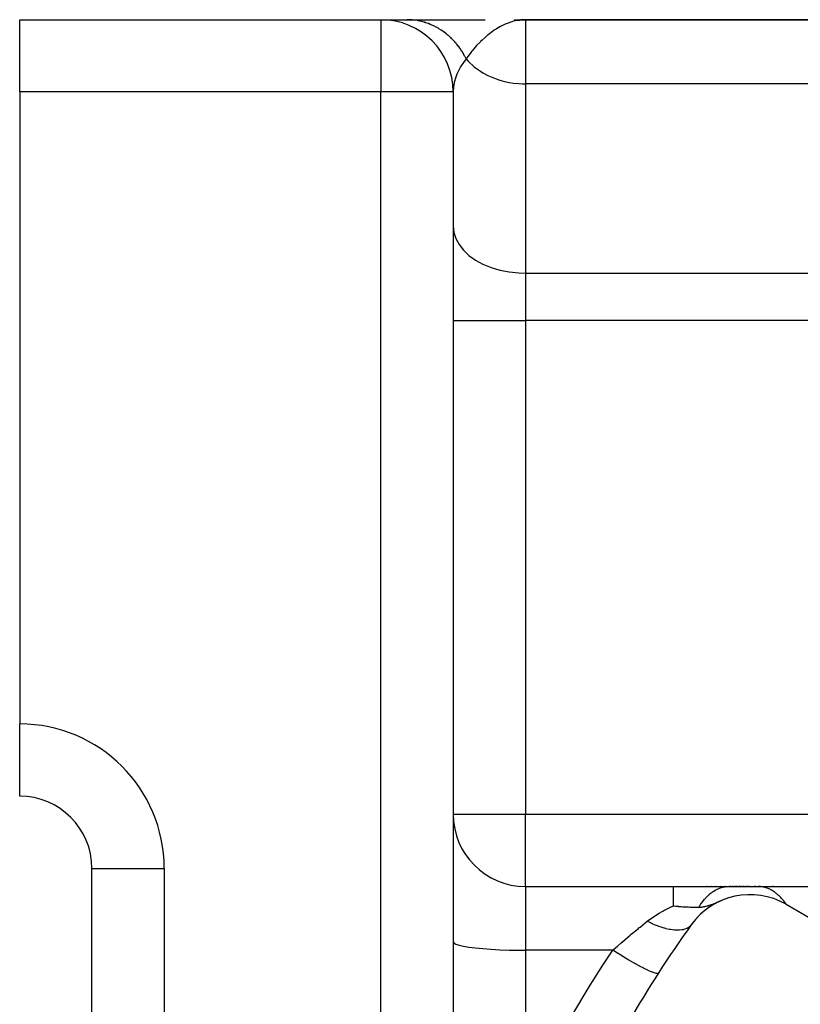
# Model space of a CAD drawing. Extents: x 24 to 1344, y -778 to 196.
# Drawn here: x 700 to 743, y -232 to -177 of the extents above; entities that cross this region are included whole.
import ezdxf

# ---------------------------------------------------------------- set-up
doc = ezdxf.new("R2010")
doc.units = 0
doc.linetypes.add('DASHED', pattern=[11.05, 8.7, -2.35])
doc.layers.get('0').update_dxf_attribs({"linetype": 'CONTINUOUS'})
doc.layers.add('NEVIDI', color=4, linetype='DASHED')

msp = doc.modelspace()

# ---------------------------------------------------------------- linework, layer by layer
at = {"color": 2}
for p, q in [((700, -177), (720, -177)), ((700, -177), (720, -177)), ((700, -181), (700, -177)), ((720, -177), (721.423229, -177)), ((721.423229, -177), (725.764983, -177)), ((727.377295, -177.003264), (728, -177)), ((727.387455, -177.000859), (728, -177)), ((727.406886, -177.004932), (728, -177)), ((727.408708, -177.001757), (728, -177)), ((727.415036, -177.000261), (728, -177)), ((727.419982, -177.002327), (728, -177)), ((727.421676, -177.005895), (728, -177)), ((727.424291, -177.000491), (728, -177)), ((727.436463, -177.006943), (728, -177)), ((727.451245, -177.008077), (728, -177)), ((727.466024, -177.009297), (728, -177)), ((727.480797, -177.010603), (728, -177)), ((727.495566, -177.011994), (728, -177)), ((727.510329, -177.013471), (728, -177)), ((727.525087, -177.015033), (727.840379, -177.005053)), ((727.539838, -177.016681), (727.825026, -177.006343)), ((727.554584, -177.018414), (727.804158, -177.008096)), ((727.569323, -177.020233), (727.774358, -177.010601)), ((727.584055, -177.022137), (727.72895, -177.014426)), ((727.59878, -177.024127), (727.684199, -177.01899)), ((727.613497, -177.026202), (727.662379, -177.022888)), ((727.729473, -177.014372), (727.624088, -177.027748)), ((727.842619, -177.004864), (727.729473, -177.014372)), ((728, -177), (727.842619, -177.004864)), ((728, -177), (842.359453, -177)), ((842.359453, -177), (728, -177)), ((700, -181), (700, -216)), ((724, -181), (724, -377)), ((724, -181), (724, -377)), ((700, -219.993023), (700, -216)), ((700, -219.993023), (700, -220)), ((704, -224), (704, -223.847254)), ((704, -224), (704, -223.847254)), ((704, -333), (704, -224)), ((704, -224), (704.006977, -224)), ((704, -333), (704, -224)), ((728, -225), (736.194361, -225)), ((728, -225), (736.194361, -225)), ((736.194361, -225), (739.245418, -225)), ((738.054389, -225), (738.031998, -225)), ((738.312148, -225), (738.290095, -225)), ((738.56483, -225), (738.543326, -225)), ((738.810608, -225), (738.789686, -225)), ((739.047628, -225), (739.027566, -225)), ((739.245419, -225), (740.88025, -225)), ((739.359399, -225), (739.290765, -225)), ((739.49336, -225), (739.434063, -225)), ((739.56876, -225), (739.562262, -225)), ((739.639258, -225), (739.629099, -225)), ((739.762412, -225), (739.687637, -225)), ((739.896735, -225), (739.829264, -225)), ((739.981415, -225), (739.965252, -225)), ((740.107052, -225), (740.032209, -225)), ((740.192112, -225), (740.181616, -225)), ((740.342438, -225), (740.259839, -225)), ((740.435244, -225), (740.427049, -225)), ((740.52063, -225), (740.512498, -225)), ((740.6131, -225), (740.602509, -225)), ((740.748502, -225), (740.68098, -225)), ((740.827494, -225), (740.820615, -225)), ((740.88025, -225), (746.834663, -225)), ((740.909203, -225), (740.88025, -225)), ((741.735792, -225), (741.679582, -225)), ((736.194368, -226.072917), (736.216544, -226.075303)), ((736.216544, -226.075303), (736.236403, -226.077408)), ((736.236403, -226.077408), (736.321467, -226.086081)), ((736.321467, -226.086081), (736.340757, -226.087969)), ((736.340757, -226.087969), (736.449845, -226.098089)), ((736.449845, -226.098089), (736.463273, -226.099268)), ((736.463273, -226.099268), (736.46561, -226.099472)), ((736.46561, -226.099472), (736.54701, -226.106295)), ((736.54701, -226.106295), (736.583219, -226.109157)), ((736.583219, -226.109157), (736.606726, -226.110958)), ((736.606726, -226.110958), (736.70025, -226.11768)), ((736.70025, -226.11768), (736.743759, -226.120562)), ((736.743759, -226.120562), (736.802512, -226.124199)), ((736.802512, -226.124199), (736.81372, -226.124859)), ((736.81372, -226.124859), (736.87583, -226.128311)), ((736.87583, -226.128311), (736.896575, -226.129387)), ((736.896575, -226.129387), (736.923245, -226.130712)), ((736.923245, -226.130712), (737.00239, -226.134261)), ((737.00239, -226.134261), (737.028544, -226.135307)), ((737.028544, -226.135307), (737.123096, -226.138565)), ((737.123096, -226.138565), (737.129514, -226.138756)), ((737.129514, -226.138756), (737.139006, -226.139031)), ((737.139006, -226.139031), (737.163203, -226.139694)), ((737.163203, -226.139694), (737.200809, -226.140615)), ((737.200809, -226.140615), (737.218768, -226.141008)), ((737.218768, -226.141008), (737.225947, -226.141156)), ((737.225947, -226.141156), (737.237664, -226.141388)), ((737.237664, -226.141388), (737.317447, -226.142623)), ((737.317447, -226.142623), (737.345372, -226.142917)), ((737.345372, -226.142917), (737.403287, -226.143313)), ((737.403287, -226.143313), (737.444777, -226.14343)), ((737.444777, -226.14343), (737.463028, -226.143441)), ((737.463028, -226.143441), (737.48293, -226.143426)), ((737.48293, -226.143426), (737.53084, -226.143289)), ((737.53084, -226.143289), (737.535161, -226.14327)), ((737.535161, -226.14327), (737.556083, -226.143168)), ((737.556083, -226.143168), (737.606388, -226.142866)), ((737.606393, -226.142873), (737.618884, -226.142661)), ((737.618884, -226.142661), (737.63773, -226.142206)), ((737.63773, -226.142206), (737.656174, -226.141579)), ((737.656174, -226.141579), (737.68178, -226.140378)), ((737.68178, -226.140378), (737.68677, -226.140096)), ((737.68677, -226.140096), (737.695435, -226.139567)), ((737.695435, -226.139567), (737.72933, -226.137016)), ((737.72933, -226.137016), (737.73703, -226.136327)), ((737.73703, -226.136327), (737.781293, -226.131576)), ((737.781293, -226.131576), (737.781538, -226.131546)), ((737.781538, -226.131546), (737.782909, -226.131378)), ((737.782909, -226.131378), (737.785929, -226.131003)), ((737.785929, -226.131003), (737.82949, -226.124963)), ((737.82949, -226.124963), (737.838856, -226.123517)), ((737.838856, -226.123517), (737.881621, -226.116248)), ((737.881621, -226.116248), (737.903604, -226.11208)), ((737.903604, -226.11208), (737.911148, -226.110584)), ((737.911148, -226.110584), (737.938886, -226.104803)), ((737.938886, -226.104803), (737.977716, -226.096025)), ((737.977716, -226.096025), (738.002516, -226.090022)), ((738.002516, -226.090022), (738.064176, -226.073779)), ((738.064176, -226.073779), (738.074132, -226.070989)), ((738.074132, -226.070989), (738.083355, -226.068364)), ((738.083355, -226.068364), (738.114912, -226.059109)), ((738.114912, -226.059109), (738.150681, -226.04813)), ((738.150681, -226.04813), (738.156177, -226.0464)), ((738.156177, -226.0464), (738.167501, -226.042802)), ((738.167501, -226.042802), (738.251589, -226.014782)), ((738.251589, -226.014782), (738.293688, -225.999953)), ((738.293688, -225.999953), (738.308048, -225.99478)), ((738.308048, -225.99478), (738.365555, -225.97352)), ((738.365555, -225.97352), (738.403059, -225.959225)), ((738.403059, -225.959225), (738.451922, -225.940166)), ((738.451922, -225.940166), (738.456631, -225.938307)), ((738.456631, -225.938307), (738.506694, -225.918346)), ((738.506694, -225.918346), (738.65437, -225.857976)), ((738.65437, -225.857976), (738.661652, -225.854962)), ((738.661652, -225.854962), (738.688837, -225.843689)), ((738.688837, -225.843689), (738.890165, -225.759433)), ((742.42862, -225.987646), (749.833641, -230.262936))]:
    msp.add_line(p, q, dxfattribs=at)
for centre, radius, start, end in [((720, -181), 4, 0, 90), ((700, -224), 4, 0, 90), ((728, -221), 4, 180, 270), ((740.42862, -229.451747), 4, 60, 144.355222), ((740.42862, -229.451747), 4, 112.619768, 138.99196), ((790, -265), 65, 144.355222, 155.644778), ((740.42862, -229.451747), 4, 139.035038, 144.355222)]:
    msp.add_arc(centre, radius, start, end, dxfattribs=at)
at = {"layer": 'NEVIDI', "color": 7, "linetype": 'CONTINUOUS'}
for p, q in [((720, -177), (720, -181)), ((721.520588, -177.001389), (721.423229, -177)), ((721.537927, -177.001927), (721.520588, -177.001389)), ((721.679758, -177.009646), (721.537927, -177.001927)), ((721.697061, -177.010992), (721.679758, -177.009646)), ((721.723542, -177.013224), (721.697061, -177.010992)), ((721.738344, -177.014561), (721.723542, -177.013224)), ((721.838379, -177.025303), (721.738344, -177.014561)), ((721.855597, -177.027453), (721.838379, -177.025303)), ((721.996226, -177.048341), (721.855597, -177.027453)), ((722.013363, -177.051295), (721.996226, -177.048341)), ((722.06573, -177.060877), (722.013363, -177.051295)), ((722.080356, -177.063703), (722.06573, -177.060877)), ((722.153012, -177.078717), (722.080356, -177.063703)), ((722.169999, -177.082463), (722.153012, -177.078717)), ((722.308423, -177.116363), (722.169999, -177.082463)), ((722.325246, -177.120897), (722.308423, -177.116363)), ((722.40226, -177.142819), (722.325246, -177.120897)), ((722.416668, -177.147134), (722.40226, -177.142819)), ((722.462291, -177.161248), (722.416668, -177.147134)), ((722.478946, -177.166573), (722.462291, -177.161248)), ((722.614134, -177.213237), (722.478946, -177.166573)), ((726.985185, -177.201869), (726.882528, -177.244686)), ((727.249725, -177.11044), (726.985185, -177.201869)), ((727.250757, -177.110137), (727.249725, -177.11044)), ((727.339135, -177.085709), (727.250757, -177.110137)), ((727.354833, -177.081689), (727.339135, -177.085709)), ((727.624088, -177.027748), (727.354833, -177.081689)), ((728, -177), (728, -180.554777)), ((722.630531, -177.219321), (722.614134, -177.213237)), ((722.73036, -177.258387), (722.630531, -177.219321)), ((722.744257, -177.264105), (722.73036, -177.258387)), ((722.763804, -177.272266), (722.744257, -177.264105)), ((722.779882, -177.279081), (722.763804, -177.272266)), ((722.910929, -177.338188), (722.779882, -177.279081)), ((722.926759, -177.345766), (722.910929, -177.338188)), ((723.047079, -177.406551), (722.926759, -177.345766)), ((723.055419, -177.410977), (723.047079, -177.406551)), ((723.060417, -177.413644), (723.055419, -177.410977)), ((723.070876, -177.419256), (723.060417, -177.413644)), ((723.196727, -177.490347), (723.070876, -177.419256)), ((723.211924, -177.499388), (723.196727, -177.490347)), ((723.334828, -177.576278), (723.211924, -177.499388)), ((723.349651, -177.586018), (723.334828, -177.576278)), ((723.36232, -177.594426), (723.349651, -177.586018)), ((723.46937, -177.668566), (723.36232, -177.594426)), ((723.483784, -177.678983), (723.46937, -177.668566)), ((723.600113, -177.767038), (723.483784, -177.678983)), ((726.172042, -177.653446), (725.92781, -177.839772)), ((726.268976, -177.586063), (726.172042, -177.653446)), ((726.371775, -177.518635), (726.268976, -177.586063)), ((726.501328, -177.43954), (726.371775, -177.518635)), ((726.522109, -177.427462), (726.501328, -177.43954)), ((726.62238, -177.371542), (726.522109, -177.427462)), ((726.846208, -177.260817), (726.62238, -177.371542)), ((726.882528, -177.244686), (726.846208, -177.260817)), ((723.614106, -177.778123), (723.600113, -177.767038)), ((723.635437, -177.795232), (723.614106, -177.778123)), ((723.647322, -177.804877), (723.635437, -177.795232)), ((723.726841, -177.871531), (723.647322, -177.804877)), ((723.74038, -177.883259), (723.726841, -177.871531)), ((723.84925, -177.981804), (723.74038, -177.883259)), ((723.862311, -177.994153), (723.84925, -177.981804)), ((723.901955, -178.032365), (723.862311, -177.994153)), ((723.912957, -178.043167), (723.901955, -178.032365)), ((723.967127, -178.09765), (723.912957, -178.043167)), ((723.979676, -178.110588), (723.967127, -178.09765)), ((724.080283, -178.218875), (723.979676, -178.110588)), ((724.092307, -178.232387), (724.080283, -178.218875)), ((724.146876, -178.295343), (724.092307, -178.232387)), ((725.508302, -178.217049), (725.295603, -178.437972)), ((725.514182, -178.211238), (725.508302, -178.217049)), ((725.602303, -178.125988), (725.514182, -178.211238)), ((725.76125, -177.980696), (725.602303, -178.125988)), ((725.835003, -177.916887), (725.76125, -177.980696)), ((725.923437, -177.843327), (725.835003, -177.916887)), ((725.92781, -177.839772), (725.923437, -177.843327)), ((724.156901, -178.307209), (724.146876, -178.295343)), ((724.188594, -178.345366), (724.156901, -178.307209)), ((724.200075, -178.359436), (724.188594, -178.345366)), ((724.291702, -178.47671), (724.200075, -178.359436)), ((724.302607, -178.491293), (724.291702, -178.47671)), ((724.368006, -178.581799), (724.302607, -178.491293)), ((724.376972, -178.594635), (724.368006, -178.581799)), ((724.389529, -178.612793), (724.376972, -178.594635)), ((724.399806, -178.627815), (724.389529, -178.612793)), ((724.481794, -178.753229), (724.399806, -178.627815)), ((724.491491, -178.768763), (724.481794, -178.753229)), ((724.563531, -178.889367), (724.491491, -178.768763)), ((725.011246, -178.768997), (724.9361, -178.864258)), ((725.048538, -178.723016), (725.011246, -178.768997)), ((725.133083, -178.621764), (725.048538, -178.723016)), ((725.213325, -178.529305), (725.133083, -178.621764)), ((725.295603, -178.437972), (725.213325, -178.529305)), ((724.563036, -179.368567), (724.442325, -179.551219)), ((724.711615, -179.172363), (724.563036, -179.368567)), ((724.568423, -178.897913), (724.563531, -178.889367)), ((724.571349, -178.903047), (724.568423, -178.897913)), ((724.577456, -178.913818), (724.571349, -178.903047)), ((724.649186, -179.046444), (724.577456, -178.913818)), ((724.657623, -179.062846), (724.649186, -179.046444)), ((724.711618, -179.172365), (724.657623, -179.062846)), ((724.752942, -179.112691), (724.711615, -179.172363)), ((724.711615, -179.172363), (724.803748, -179.274761)), ((724.803779, -179.041226), (724.752942, -179.112691)), ((724.803748, -179.274761), (724.867877, -179.341323)), ((724.9361, -178.864258), (724.803779, -179.041226)), ((724.867877, -179.341323), (725.133111, -179.583283)), ((724.320067, -179.766845), (724.204041, -180.016614)), ((724.406167, -179.611221), (724.320067, -179.766845)), ((724.442325, -179.551219), (724.406167, -179.611221)), ((725.133111, -179.583283), (725.229046, -179.659779)), ((725.229046, -179.659779), (725.50834, -179.855915)), ((725.50834, -179.855915), (725.640162, -179.936626)), ((724.143337, -180.177182), (724.056473, -180.486215)), ((724.179903, -180.077137), (724.143337, -180.177182)), ((724.201165, -180.02363), (724.179903, -180.077137)), ((724.204041, -180.016614), (724.201165, -180.02363)), ((725.640162, -179.936626), (725.923416, -180.08831)), ((725.923416, -180.08831), (726.093792, -180.16683)), ((726.093792, -180.16683), (726.371749, -180.276787)), ((726.371749, -180.276787), (726.581607, -180.346184)), ((726.581607, -180.346184), (726.846182, -180.418329)), ((726.846182, -180.418329), (727.094945, -180.471527)), ((727.094945, -180.471527), (727.339074, -180.510654)), ((720, -181), (700, -181)), ((720, -377), (720, -181)), ((724, -181), (720, -181)), ((724.000366, -180.959182), (724, -181)), ((724.036001, -180.590764), (724.000366, -180.959182)), ((724.043998, -180.547117), (724.036001, -180.590764)), ((724.056473, -180.486215), (724.043998, -180.547117)), ((727.339074, -180.510654), (727.62457, -180.540606)), ((727.62457, -180.540606), (727.842693, -180.552293)), ((727.842693, -180.552293), (728, -180.554777)), ((728, -180.554777), (728, -191.038338)), ((842.359453, -180.554777), (728, -180.554777)), ((724, -188.427349), (724.036005, -188.776884)), ((724.036005, -188.776884), (724.143308, -189.119977)), ((724.143308, -189.119977), (724.320075, -189.450758)), ((724.320075, -189.450758), (724.563091, -189.763115)), ((724.563091, -189.763115), (724.86796, -190.051408)), ((724.86796, -190.051408), (725.229075, -190.310383)), ((725.229075, -190.310383), (725.640209, -190.53557)), ((725.640209, -190.53557), (726.093781, -190.722786)), ((726.093781, -190.722786), (726.581526, -190.868653)), ((726.581526, -190.868653), (727.094983, -190.97063)), ((727.094983, -190.97063), (727.624662, -191.026818)), ((727.624662, -191.026818), (728, -191.038338)), ((728, -191.038338), (784, -191.038338)), ((728, -191.038338), (728, -193.649327)), ((724, -193.649327), (728, -193.649327)), ((728, -193.649327), (728, -221)), ((779.005713, -193.649327), (728, -193.649327)), ((724, -221), (728, -221)), ((728, -221), (758.695048, -221)), ((728, -225), (728, -221)), ((704.006977, -224), (708, -224)), ((708, -224), (708, -333)), ((728, -225), (728, -228.531476)), ((736.194361, -225.02201), (736.194361, -225)), ((736.194361, -225.029816), (736.194361, -225.02201)), ((736.194361, -225.032174), (736.194361, -225.029816)), ((736.194361, -225.113427), (736.194361, -225.032174)), ((736.194361, -225.128238), (736.194361, -225.113427)), ((736.194361, -225.130312), (736.194361, -225.128238)), ((736.194361, -225.274121), (736.194361, -225.130312)), ((738.495017, -225.210922), (738.546979, -225.182036)), ((738.546979, -225.182036), (738.575711, -225.167042)), ((738.575711, -225.167042), (738.702927, -225.108809)), ((738.702927, -225.108809), (738.772525, -225.082427)), ((738.772525, -225.082427), (738.802034, -225.07238)), ((738.802034, -225.07238), (738.986182, -225.024633)), ((738.986182, -225.024633), (739.002842, -225.021565)), ((739.002842, -225.021565), (739.032672, -225.016583)), ((739.032672, -225.016583), (739.056925, -225.013016)), ((739.056925, -225.013016), (739.235499, -225.000036)), ((739.235499, -225.000036), (739.245419, -225)), ((740.909203, -225.000303), (740.88025, -225)), ((740.998292, -225.005036), (740.909203, -225.000303)), ((741.018598, -225.006918), (740.998292, -225.005036)), ((741.053396, -225.010841), (741.018598, -225.006918)), ((741.100712, -225.01759), (741.053396, -225.010841)), ((741.154735, -225.0273), (741.100712, -225.01759)), ((741.174923, -225.03148), (741.154735, -225.0273)), ((741.243964, -225.048058), (741.174923, -225.03148)), ((741.290832, -225.061343), (741.243964, -225.048058)), ((741.309939, -225.067235), (741.290832, -225.061343)), ((741.329915, -225.073692), (741.309939, -225.067235)), ((741.432181, -225.111555), (741.329915, -225.073692)), ((741.463307, -225.1247), (741.432181, -225.111555)), ((741.478256, -225.131286), (741.463307, -225.1247)), ((741.482898, -225.133367), (741.478256, -225.131286)), ((741.614008, -225.199383), (741.482898, -225.133367)), ((736.194361, -225.286554), (736.194361, -225.274121)), ((736.194361, -225.299857), (736.194361, -225.286554)), ((736.194361, -225.501467), (736.194361, -225.299857)), ((736.194361, -225.504607), (736.194361, -225.501467)), ((736.194361, -225.535471), (736.194361, -225.504607)), ((736.194361, -225.778899), (736.194361, -225.535471)), ((737.758127, -225.910237), (737.918684, -225.703808)), ((737.918684, -225.703808), (737.920238, -225.701984)), ((737.920238, -225.701984), (737.945219, -225.673094)), ((737.945219, -225.673094), (737.977841, -225.636559)), ((737.977841, -225.636559), (738.118773, -225.493287)), ((738.118773, -225.493287), (738.145154, -225.468945)), ((738.145154, -225.468945), (738.165142, -225.450993)), ((738.165142, -225.450993), (738.228691, -225.396661)), ((738.228691, -225.396661), (738.32834, -225.319497)), ((738.32834, -225.319497), (738.356031, -225.299725)), ((738.356031, -225.299725), (738.427835, -225.25171)), ((738.427835, -225.25171), (738.495017, -225.210922)), ((741.616689, -225.200882), (741.614008, -225.199383)), ((741.633216, -225.210251), (741.616689, -225.200882)), ((741.661607, -225.22689), (741.633216, -225.210251)), ((741.761383, -225.290934), (741.661607, -225.22689)), ((741.780196, -225.304005), (741.761383, -225.290934)), ((741.796317, -225.315465), (741.780196, -225.304005)), ((741.839877, -225.347634), (741.796317, -225.315465)), ((741.904905, -225.399024), (741.839877, -225.347634)), ((741.923159, -225.414194), (741.904905, -225.399024)), ((741.969823, -225.454505), (741.923159, -225.414194)), ((742.011689, -225.49259), (741.969823, -225.454505)), ((742.043913, -225.52318), (742.011689, -225.49259)), ((742.061465, -225.54032), (742.043913, -225.52318)), ((742.136109, -225.617119), (742.061465, -225.54032)), ((742.175971, -225.660829), (742.136109, -225.617119)), ((742.177694, -225.662762), (742.175971, -225.660829)), ((742.194525, -225.681842), (742.177694, -225.662762)), ((742.29401, -225.802163), (742.194525, -225.681842)), ((735.658193, -226.330347), (736.106232, -226.111784)), ((736.106232, -226.111784), (736.121364, -226.105022)), ((736.121364, -226.105022), (736.161852, -226.087111)), ((736.161852, -226.087111), (736.194368, -226.072917)), ((736.194361, -225.791202), (736.194361, -225.778899)), ((736.194361, -225.832939), (736.194361, -225.791202)), ((736.194361, -226.072918), (736.194361, -225.832939)), ((737.606393, -226.142873), (737.692191, -226.006357)), ((737.692191, -226.006357), (737.735034, -225.943087)), ((737.735034, -225.943087), (737.746247, -225.92703)), ((737.746247, -225.92703), (737.758127, -225.910237)), ((742.30571, -225.817203), (742.29401, -225.802163)), ((742.321757, -225.838151), (742.30571, -225.817203)), ((742.331714, -225.851337), (742.321757, -225.838151)), ((742.427378, -225.985803), (742.331714, -225.851337)), ((742.428623, -225.987649), (742.427378, -225.985803)), ((734.785766, -226.891121), (735.142252, -226.635605)), ((735.142252, -226.635605), (735.189914, -226.604504)), ((735.189914, -226.604504), (735.394996, -226.477811)), ((735.394996, -226.477811), (735.606975, -226.357824)), ((735.606975, -226.357824), (735.658193, -226.330347)), ((733.859297, -227.645979), (734.231063, -227.338365)), ((734.231063, -227.338365), (734.282835, -227.296021)), ((734.282835, -227.296021), (734.344966, -227.245362)), ((734.344966, -227.245362), (734.740098, -226.927104)), ((734.740095, -226.927105), (734.757967, -226.912928)), ((734.967668, -227.040299), (734.740098, -226.927104)), ((734.757967, -226.912928), (734.785766, -226.891121)), ((734.979509, -227.04585), (734.967668, -227.040299)), ((735.03423, -227.071064), (734.979509, -227.04585)), ((735.055491, -227.080664), (735.03423, -227.071064)), ((735.239995, -227.15932), (735.055491, -227.080664)), ((735.251649, -227.164003), (735.239995, -227.15932)), ((735.358976, -227.205509), (735.251649, -227.164003)), ((735.379736, -227.213194), (735.358976, -227.205509)), ((735.506709, -227.257718), (735.379736, -227.213194)), ((735.517868, -227.261422), (735.506709, -227.257718)), ((735.673558, -227.309463), (735.517868, -227.261422)), ((735.693311, -227.315058), (735.673558, -227.309463)), ((735.764253, -227.334189), (735.693311, -227.315058)), ((735.775131, -227.336986), (735.764253, -227.334189)), ((735.972576, -227.381119), (735.775131, -227.336986)), ((736.827666, -227.365441), (736.82077, -227.367719)), ((736.918666, -227.329376), (736.827666, -227.365441)), ((736.929738, -227.324132), (736.918666, -227.329376)), ((736.96846, -227.30407), (736.929738, -227.324132)), ((736.974275, -227.300809), (736.96846, -227.30407)), ((737.073033, -227.232976), (736.974275, -227.300809)), ((737.081684, -227.225668), (737.073033, -227.232976)), ((737.090371, -227.218056), (737.081684, -227.225668)), ((737.095025, -227.213858), (737.090371, -227.218056)), ((737.178038, -227.120714), (737.095025, -227.213858)), ((733.366065, -228.064179), (733.661427, -227.812339)), ((733.661427, -227.812339), (733.795701, -227.699242)), ((733.795701, -227.699242), (733.859297, -227.645979)), ((735.991189, -227.384596), (735.972576, -227.381119)), ((736.010159, -227.388013), (735.991189, -227.384596)), ((736.020473, -227.389815), (736.010159, -227.388013)), ((736.241271, -227.418481), (736.020473, -227.389815)), ((736.250882, -227.419266), (736.241271, -227.418481)), ((736.268032, -227.42056), (736.250882, -227.419266)), ((736.454998, -227.425263), (736.268032, -227.42056)), ((736.463802, -227.42502), (736.454998, -227.425263)), ((736.504175, -227.423313), (736.463802, -227.42502)), ((736.519539, -227.422399), (736.504175, -227.423313)), ((736.64896, -227.408275), (736.519539, -227.422399)), ((736.656856, -227.407007), (736.64896, -227.408275)), ((736.727918, -227.393195), (736.656856, -227.407007)), ((736.741271, -227.390084), (736.727918, -227.393195)), ((736.82077, -227.367719), (736.741271, -227.390084)), ((724, -228.062952), (724.036005, -228.125674)), ((724.036005, -228.125674), (724.143308, -228.187239)), ((724.143308, -228.187239), (724.320075, -228.246596)), ((724.320075, -228.246596), (724.563091, -228.302646)), ((724.563091, -228.302646), (724.86796, -228.354378)), ((724.86796, -228.354378), (725.229075, -228.40085)), ((725.229075, -228.40085), (725.640209, -228.441258)), ((725.640209, -228.441258), (726.093781, -228.474853)), ((732.873457, -228.493856), (733.087709, -228.305454)), ((733.087709, -228.305454), (733.30211, -228.119272)), ((733.30211, -228.119272), (733.366065, -228.064179)), ((726.093781, -228.474853), (726.581526, -228.501027)), ((726.581526, -228.501027), (727.094983, -228.519326)), ((727.094983, -228.519326), (727.624662, -228.529409)), ((727.624662, -228.529409), (728, -228.531476)), ((732.831007, -228.531476), (728, -228.531476)), ((728, -228.531476), (728, -236.730645)), ((732.284272, -229.359018), (732.831007, -228.531476)), ((732.831008, -228.531469), (732.873457, -228.493856)), ((733.099154, -228.699818), (732.831008, -228.531469)), ((733.113017, -228.708413), (733.099154, -228.699818)), ((733.126905, -228.717013), (733.113017, -228.708413)), ((733.418489, -228.895025), (733.126905, -228.717013)), ((733.432225, -228.903288), (733.418489, -228.895025)), ((733.445622, -228.911337), (733.432225, -228.903288)), ((733.72834, -229.07858), (733.445622, -228.911337)), ((731.748087, -230.198214), (732.284272, -229.359018)), ((733.74154, -229.086262), (733.72834, -229.07858)), ((733.754404, -229.093737), (733.74154, -229.086262)), ((734.023418, -229.247342), (733.754404, -229.093737)), ((734.035865, -229.254316), (734.023418, -229.247342)), ((734.047983, -229.261094), (734.035865, -229.254316)), ((734.298876, -229.398542), (734.047983, -229.261094)), ((734.310365, -229.404693), (734.298876, -229.398542)), ((734.321519, -229.410652), (734.310365, -229.404693)), ((734.550259, -229.52973), (734.321519, -229.410652)), ((734.560446, -229.534879), (734.550259, -229.52973)), ((734.570634, -229.540014), (734.560446, -229.534879)), ((734.773189, -229.638624), (734.570634, -229.540014)), ((734.782073, -229.642775), (734.773189, -229.638624)), ((734.790955, -229.646909), (734.782073, -229.642775)), ((734.964229, -229.723554), (734.790955, -229.646909)), ((734.971668, -229.726641), (734.964229, -229.723554)), ((734.979088, -229.7297), (734.971668, -229.726641)), ((735.120176, -229.783091), (734.979088, -229.7297)), ((735.126038, -229.785059), (735.120176, -229.783091)), ((735.131874, -229.786994), (735.126038, -229.785059)), ((735.238425, -229.816233), (735.131874, -229.786994)), ((735.242625, -229.817056), (735.238425, -229.816233)), ((735.246778, -229.817834), (735.242625, -229.817056)), ((735.317057, -229.822451), (735.246778, -229.817834)), ((735.319523, -229.822112), (735.317057, -229.822451)), ((735.321929, -229.82172), (735.319523, -229.822112)), ((735.353169, -229.804491), (735.321929, -229.82172)), ((730.506598, -232.258873), (731.58426, -230.460407)), ((731.58426, -230.460407), (731.748087, -230.198214))]:
    msp.add_line(p, q, dxfattribs=at)
msp.add_arc((700, -224), 8, 0, 90, dxfattribs=at)

doc.saveas('drawing.dxf')
